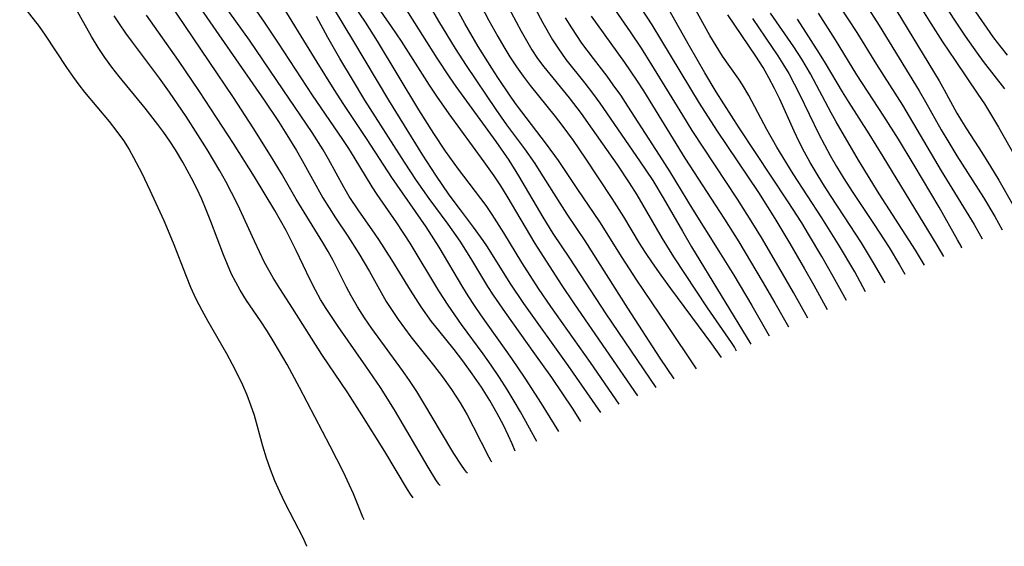
# Model space of a CAD drawing. Extents: x 2073220 to 2078495, y 3164096 to 3166503.
# Drawn here: x 2077975 to 2078125, y 3166273 to 3166353 of the extents above; entities that cross this region are included whole.
import ezdxf

# ---------------------------------------------------------------- set-up
doc = ezdxf.new("R2010")
doc.units = 0

msp = doc.modelspace()

# ---------------------------------------------------------------- linework, layer by layer
at = {"layer": 'Unknown_Line_Type', "color": 0}
for points in [[(2078124.96, 3166342.22, 2272), (2078121.73, 3166346.37, 2272), (2078120.79, 3166347.64, 2272), (2078118.97, 3166350.21, 2272), (2078117.54, 3166352.33, 2272), (2078110.77, 3166362.74, 2272)], [(2078042.04, 3166360.95, 2308), (2078046.41, 3166352.61, 2308), (2078047.77, 3166350.13, 2308), (2078048.68, 3166348.58, 2308), (2078049.63, 3166347.06, 2308), (2078050.61, 3166345.56, 2308), (2078051.64, 3166344.1, 2308), (2078052.71, 3166342.68, 2308), (2078056.51, 3166337.99, 2308), (2078057.52, 3166336.68, 2308), (2078059.24, 3166334.33, 2308), (2078061.1, 3166331.65, 2308), (2078065.16, 3166325.51, 2308), (2078066.9, 3166322.74, 2308), (2078069.32, 3166318.74, 2308), (2078070.23, 3166317.3, 2308), (2078071.26, 3166315.75, 2308), (2078072.59, 3166313.85, 2308), (2078074.05, 3166311.84, 2308), (2078080.31, 3166303.43, 2308), (2078081.81, 3166301.34, 2308)], [(2078046.75, 3166359.55, 2306), (2078051.32, 3166350.94, 2306), (2078052.13, 3166349.52, 2306), (2078052.97, 3166348.14, 2306), (2078053.85, 3166346.82, 2306), (2078054.79, 3166345.54, 2306), (2078058.63, 3166340.84, 2306), (2078060.45, 3166338.44, 2306), (2078062.16, 3166336.06, 2306), (2078065.89, 3166330.73, 2306), (2078067.77, 3166327.92, 2306), (2078068.94, 3166326.06, 2306), (2078072.78, 3166319.46, 2306), (2078074.55, 3166316.65, 2306), (2078079.66, 3166308.91, 2306), (2078083.31, 3166303.6, 2306), (2078083.8, 3166302.85, 2306), (2078084.08, 3166302.37, 2306)], [(2078051.62, 3166357.92, 2304), (2078054.63, 3166352.23, 2304), (2078056.11, 3166349.65, 2304), (2078056.9, 3166348.41, 2304), (2078058.16, 3166346.64, 2304), (2078061.03, 3166343.05, 2304), (2078062.19, 3166341.55, 2304), (2078063.33, 3166340, 2304), (2078069.37, 3166331.25, 2304), (2078071.37, 3166328.25, 2304), (2078072.97, 3166325.63, 2304), (2078075.88, 3166320.55, 2304), (2078077.29, 3166318.16, 2304), (2078086.29, 3166303.37, 2304)], [(2078067.04, 3166358.43, 2296), (2078071.21, 3166351.94, 2296), (2078078.45, 3166340.01, 2296), (2078081.09, 3166335.91, 2296), (2078087.45, 3166326.45, 2296), (2078089.96, 3166322.49, 2296), (2078092.26, 3166318.66, 2296), (2078094.49, 3166314.83, 2296), (2078095.89, 3166312.35, 2296), (2078097.91, 3166308.65, 2296)], [(2078103.78, 3166311.32, 2292), (2078102.11, 3166314.36, 2292), (2078099.67, 3166318.53, 2292), (2078097.13, 3166322.57, 2292), (2078092.77, 3166329.27, 2292), (2078090.27, 3166333.33, 2292), (2078088.75, 3166336.01, 2292), (2078086.01, 3166341.16, 2292), (2078085.03, 3166342.81, 2292), (2078084.47, 3166343.67, 2292), (2078082.01, 3166347.16, 2292), (2078081.01, 3166348.73, 2292), (2078080.08, 3166350.33, 2292), (2078075.45, 3166358.74, 2292)], [(2078027.45, 3166276.63, 2338), (2078027.25, 3166277.05, 2338), (2078026.34, 3166279.35, 2338), (2078025.81, 3166280.62, 2338), (2078025.17, 3166282.03, 2338), (2078024.28, 3166283.89, 2338), (2078022.27, 3166287.84, 2338), (2078017.62, 3166296.79, 2338), (2078015.72, 3166300.25, 2338), (2078013.73, 3166303.64, 2338), (2078012.71, 3166305.31, 2338), (2078011.64, 3166306.94, 2338), (2078009.55, 3166310.02, 2338), (2078008.56, 3166311.59, 2338), (2078007.88, 3166312.78, 2338), (2078007.26, 3166314, 2338), (2078006.61, 3166315.46, 2338), (2078006.01, 3166316.95, 2338), (2078004.11, 3166322.01, 2338), (2078003.41, 3166323.77, 2338), (2078002.71, 3166325.41, 2338), (2078001.96, 3166327.02, 2338), (2078001.18, 3166328.61, 2338), (2077999.84, 3166331.06, 2338), (2077998.7, 3166332.94, 2338), (2077997.84, 3166334.25, 2338), (2077996.96, 3166335.53, 2338), (2077996.03, 3166336.79, 2338), (2077994.1, 3166339.24, 2338), (2077990.14, 3166344.06, 2338), (2077989.02, 3166345.51, 2338), (2077987.94, 3166346.98, 2338), (2077986.93, 3166348.48, 2338), (2077985.92, 3166350.14, 2338), (2077982.67, 3166355.99, 2338)], [(2078043.18, 3166283.77, 2332), (2078043.04, 3166283.9, 2332), (2078042.73, 3166284.31, 2332), (2078042.27, 3166284.97, 2332), (2078041.1, 3166286.75, 2332), (2078039.05, 3166290.13, 2332), (2078036.7, 3166294.13, 2332), (2078035.44, 3166296.17, 2332), (2078034.35, 3166297.84, 2332), (2078033.29, 3166299.35, 2332), (2078028.61, 3166305.77, 2332), (2078027.5, 3166307.39, 2332), (2078026.44, 3166309.03, 2332), (2078025.45, 3166310.71, 2332), (2078024.74, 3166312.05, 2332), (2078022.7, 3166316.1, 2332), (2078021.95, 3166317.48, 2332), (2078021.17, 3166318.83, 2332), (2078017.1, 3166325.43, 2332), (2078014.84, 3166329.33, 2332), (2078013.19, 3166332.07, 2332), (2078010.54, 3166336.28, 2332), (2078007.54, 3166340.86, 2332), (2078003.85, 3166346.37, 2332), (2077996.53, 3166357.19, 2332)], [(2078001.56, 3166355.89, 2330), (2078004.86, 3166351.05, 2330), (2078012.22, 3166340.49, 2330), (2078014.39, 3166337.24, 2330), (2078015.43, 3166335.6, 2330), (2078017.13, 3166332.8, 2330), (2078018.01, 3166331.28, 2330), (2078021.14, 3166325.63, 2330), (2078022.09, 3166324.08, 2330), (2078023.08, 3166322.56, 2330), (2078024.95, 3166319.8, 2330), (2078026.64, 3166317.13, 2330), (2078028.25, 3166314.4, 2330), (2078030.81, 3166309.86, 2330), (2078031.68, 3166308.47, 2330), (2078032.6, 3166307.11, 2330), (2078034.55, 3166304.46, 2330), (2078038, 3166300.17, 2330), (2078039.36, 3166298.38, 2330), (2078040.73, 3166296.45, 2330), (2078042.04, 3166294.44, 2330), (2078043.1, 3166292.62, 2330), (2078044.05, 3166290.86, 2330), (2078046.43, 3166286.16, 2330), (2078046.73, 3166285.63, 2330), (2078046.86, 3166285.45, 2330)], [(2078050.44, 3166287.08, 2328), (2078049.99, 3166288.21, 2328), (2078049.42, 3166289.45, 2328), (2078048.65, 3166291.03, 2328), (2078047.69, 3166292.84, 2328), (2078046.58, 3166294.79, 2328), (2078045.28, 3166296.84, 2328), (2078043.89, 3166298.88, 2328), (2078042.48, 3166300.81, 2328), (2078041.12, 3166302.57, 2328), (2078038.81, 3166305.42, 2328), (2078037.71, 3166306.83, 2328), (2078036.14, 3166309.03, 2328), (2078034.5, 3166311.56, 2328), (2078031.63, 3166316.21, 2328), (2078029.67, 3166319.26, 2328), (2078028.66, 3166320.76, 2328), (2078026.61, 3166323.66, 2328), (2078025.17, 3166325.84, 2328), (2078024.35, 3166327.24, 2328), (2078022.02, 3166331.51, 2328), (2078021.2, 3166332.94, 2328), (2078019.54, 3166335.57, 2328), (2078015.09, 3166342.04, 2328), (2078009.96, 3166349.61, 2328), (2078004.91, 3166356.71, 2328)], [(2078057.08, 3166290.1, 2324), (2078054.46, 3166294.35, 2324), (2078051.96, 3166298.2, 2324), (2078049.91, 3166301.2, 2324), (2078045.21, 3166307.82, 2324), (2078044.23, 3166309.27, 2324), (2078043.28, 3166310.73, 2324), (2078042.48, 3166312.03, 2324), (2078038.87, 3166318.11, 2324), (2078036.87, 3166321.23, 2324), (2078031.65, 3166328.72, 2324), (2078027.88, 3166334.49, 2324), (2078024.33, 3166339.79, 2324), (2078022.88, 3166342.07, 2324), (2078020.29, 3166346.23, 2324), (2078014.03, 3166356.43, 2324)], [(2078063.47, 3166293, 2320), (2078058.49, 3166300.13, 2320), (2078051.76, 3166309.56, 2320), (2078049.68, 3166312.62, 2320), (2078046.2, 3166318.18, 2320), (2078045.58, 3166319.11, 2320), (2078044.09, 3166321.18, 2320), (2078042.09, 3166323.81, 2320), (2078040.4, 3166326.1, 2320), (2078038.36, 3166329.07, 2320), (2078036.39, 3166332.11, 2320), (2078031.21, 3166340.46, 2320), (2078025.73, 3166349.67, 2320), (2078021.43, 3166356.76, 2320)], [(2078066.25, 3166294.26, 2318), (2078061.87, 3166300.59, 2318), (2078055.87, 3166309.1, 2318), (2078053.98, 3166311.85, 2318), (2078051.45, 3166315.78, 2318), (2078048.72, 3166320.3, 2318), (2078046.95, 3166323.09, 2318), (2078046.01, 3166324.44, 2318), (2078041.79, 3166329.97, 2318), (2078039.83, 3166332.72, 2318), (2078038.03, 3166335.42, 2318), (2078035.76, 3166339.01, 2318), (2078029.49, 3166349.42, 2318), (2078027.64, 3166352.32, 2318), (2078024.84, 3166356.49, 2318)], [(2078028.39, 3166356.26, 2316), (2078031.57, 3166351.69, 2316), (2078033.08, 3166349.43, 2316), (2078037.36, 3166342.73, 2316), (2078038.46, 3166341.08, 2316), (2078040.34, 3166338.4, 2316), (2078045.66, 3166331.09, 2316), (2078047.17, 3166328.97, 2316), (2078048.19, 3166327.44, 2316), (2078049.16, 3166325.88, 2316), (2078053.4, 3166318.68, 2316), (2078057.43, 3166312.43, 2316), (2078059.4, 3166309.48, 2316), (2078069.04, 3166295.53, 2316)], [(2078094.97, 3166307.32, 2298), (2078092.81, 3166311.22, 2298), (2078090.59, 3166315.1, 2298), (2078087.93, 3166319.57, 2298), (2078086.62, 3166321.71, 2298), (2078084.29, 3166325.4, 2298), (2078077.39, 3166335.86, 2298), (2078075.93, 3166338.18, 2298), (2078071.24, 3166345.85, 2298), (2078069.65, 3166348.38, 2298), (2078068, 3166350.87, 2298), (2078064.21, 3166356.33, 2298)], [(2078098.55, 3166356.75, 2280), (2078102.44, 3166350.78, 2280), (2078105.44, 3166345.92, 2280), (2078109.37, 3166339.72, 2280), (2078115.3, 3166329.72, 2280), (2078120.29, 3166321.56, 2280), (2078121.28, 3166319.84, 2280), (2078121.5, 3166319.38, 2280)], [(2078111.17, 3166356.23, 2274), (2078113.72, 3166352.13, 2274), (2078115.5, 3166349.35, 2274), (2078117.39, 3166346.52, 2274), (2078120.88, 3166341.4, 2274), (2078121.85, 3166339.92, 2274), (2078124, 3166336.39, 2274), (2078126.39, 3166332.16, 2274)], [(2078118.44, 3166356.97, 2270), (2078122.22, 3166351.41, 2270), (2078123.27, 3166349.94, 2270), (2078124.36, 3166348.52, 2270), (2078125.33, 3166347.32, 2270)], [(2077975, 3166355.43, 2340), (2077977.95, 3166351.67, 2340), (2077978.89, 3166350.37, 2340), (2077982.12, 3166345.43, 2340), (2077983.17, 3166343.92, 2340), (2077984.01, 3166342.79, 2340), (2077984.88, 3166341.68, 2340), (2077988.62, 3166337.21, 2340), (2077989.81, 3166335.69, 2340), (2077990.78, 3166334.34, 2340), (2077991.67, 3166332.95, 2340), (2077992.34, 3166331.77, 2340), (2077993.58, 3166329.35, 2340), (2077994.82, 3166326.78, 2340), (2077996.93, 3166322.15, 2340), (2077998.35, 3166318.78, 2340), (2078000.33, 3166313.69, 2340), (2078001.02, 3166312.02, 2340), (2078001.83, 3166310.27, 2340), (2078002.71, 3166308.55, 2340), (2078003.63, 3166306.84, 2340), (2078006.46, 3166301.95, 2340), (2078007.36, 3166300.32, 2340), (2078008.21, 3166298.67, 2340), (2078008.91, 3166297.18, 2340), (2078009.56, 3166295.66, 2340), (2078010.16, 3166294.13, 2340), (2078010.68, 3166292.58, 2340), (2078011.95, 3166287.91, 2340), (2078012.51, 3166286.09, 2340), (2078013.12, 3166284.37, 2340), (2078013.81, 3166282.64, 2340), (2078014.56, 3166280.94, 2340), (2078015.38, 3166279.26, 2340), (2078018.11, 3166273.95, 2340), (2078018.47, 3166273.17, 2340), (2078018.65, 3166272.72, 2340), (2078018.65, 3166272.63, 2340)], [(2078053.74, 3166288.58, 2326), (2078051.25, 3166293.07, 2326), (2078050.29, 3166294.72, 2326), (2078049.23, 3166296.47, 2326), (2078048.04, 3166298.32, 2326), (2078046.79, 3166300.15, 2326), (2078045.54, 3166301.91, 2326), (2078042.25, 3166306.38, 2326), (2078041.22, 3166307.82, 2326), (2078040.23, 3166309.29, 2326), (2078038.83, 3166311.49, 2326), (2078034.42, 3166318.71, 2326), (2078032.4, 3166321.81, 2326), (2078029.43, 3166326.14, 2326), (2078028.68, 3166327.3, 2326), (2078025.94, 3166331.82, 2326), (2078025.12, 3166333.11, 2326), (2078024.21, 3166334.48, 2326), (2078019.55, 3166341.25, 2326), (2078014.39, 3166349.16, 2326), (2078012.29, 3166352.31, 2326), (2078010.2, 3166355.33, 2326)], [(2078033.55, 3166354.71, 2314), (2078038.52, 3166346.85, 2314), (2078040.38, 3166344.02, 2314), (2078041.4, 3166342.56, 2314), (2078047.47, 3166334.17, 2314), (2078049.44, 3166331.37, 2314), (2078050.94, 3166328.99, 2314), (2078054.63, 3166322.66, 2314), (2078056.17, 3166320.2, 2314), (2078058.7, 3166316.46, 2314), (2078064.22, 3166308, 2314), (2078071.83, 3166296.8, 2314)], [(2078074.62, 3166298.07, 2312), (2078072.52, 3166301.22, 2312), (2078067.59, 3166308.83, 2312), (2078061.1, 3166319.08, 2312), (2078058.33, 3166323.15, 2312), (2078057.26, 3166324.79, 2312), (2078054.15, 3166329.8, 2312), (2078053.48, 3166330.84, 2312), (2078051.91, 3166333.09, 2312), (2078049.18, 3166336.72, 2312), (2078047.51, 3166339.05, 2312), (2078043.02, 3166345.73, 2312), (2078041.33, 3166348.33, 2312), (2078038.8, 3166352.47, 2312), (2078037.32, 3166355.03, 2312)], [(2078078.02, 3166299.61, 2310), (2078073.52, 3166306.37, 2310), (2078068.95, 3166313.09, 2310), (2078066.71, 3166316.55, 2310), (2078063.33, 3166321.95, 2310), (2078059.96, 3166326.88, 2310), (2078057, 3166331.31, 2310), (2078055.21, 3166333.8, 2310), (2078050.64, 3166339.78, 2310), (2078049.65, 3166341.14, 2310), (2078047.77, 3166343.93, 2310), (2078046.85, 3166345.35, 2310), (2078044.81, 3166348.64, 2310), (2078042.76, 3166352.12, 2310), (2078040.97, 3166355.37, 2310)], [(2078103.75, 3166355.06, 2278), (2078105.83, 3166351.81, 2278), (2078111.94, 3166341.87, 2278), (2078112.91, 3166340.21, 2278), (2078115.28, 3166335.95, 2278), (2078116.42, 3166334.05, 2278), (2078117.66, 3166332.03, 2278), (2078121.71, 3166325.69, 2278), (2078123.46, 3166322.77, 2278), (2078124.56, 3166320.77, 2278)], [(2078034.88, 3166280, 2336), (2078034.47, 3166280.57, 2336), (2078034.03, 3166281.25, 2336), (2078030.57, 3166287.03, 2336), (2078027.11, 3166292.61, 2336), (2078024.93, 3166295.99, 2336), (2078021.02, 3166301.82, 2336), (2078016.55, 3166308.85, 2336), (2078014.6, 3166311.83, 2336), (2078013.58, 3166313.45, 2336), (2078012.92, 3166314.62, 2336), (2078012.29, 3166315.8, 2336), (2078011.49, 3166317.4, 2336), (2078010.72, 3166319.03, 2336), (2078008.19, 3166324.55, 2336), (2078007.26, 3166326.44, 2336), (2078006.38, 3166328.09, 2336), (2078005.46, 3166329.73, 2336), (2078003.53, 3166332.96, 2336), (2078000.33, 3166337.97, 2336), (2077997.81, 3166341.7, 2336), (2077996.29, 3166343.84, 2336), (2077992.18, 3166349.3, 2336), (2077991.18, 3166350.68, 2336), (2077990.21, 3166352.08, 2336), (2077989.4, 3166353.31, 2336)], [(2078039.02, 3166281.89, 2334), (2078038.83, 3166282.1, 2334), (2078038.37, 3166282.75, 2334), (2078037.17, 3166284.66, 2334), (2078032.05, 3166293.37, 2334), (2078029.91, 3166296.78, 2334), (2078027.71, 3166300.02, 2334), (2078023.46, 3166306.06, 2334), (2078021.66, 3166308.77, 2334), (2078020.81, 3166310.15, 2334), (2078020.02, 3166311.56, 2334), (2078019.2, 3166313.16, 2334), (2078017.1, 3166317.62, 2334), (2078015.56, 3166320.66, 2334), (2078013.84, 3166323.69, 2334), (2078010.76, 3166328.83, 2334), (2078007.57, 3166333.88, 2334), (2078002.36, 3166341.81, 2334), (2077999.18, 3166346.48, 2334), (2077994.28, 3166353.39, 2334)], [(2078060.42, 3166291.61, 2322), (2078059.24, 3166293.48, 2322), (2078055.99, 3166298.29, 2322), (2078053.44, 3166301.92, 2322), (2078048.97, 3166308.16, 2322), (2078047.14, 3166310.81, 2322), (2078046.27, 3166312.15, 2322), (2078043.66, 3166316.45, 2322), (2078042.03, 3166319.01, 2322), (2078040.21, 3166321.59, 2322), (2078037.33, 3166325.52, 2322), (2078035.4, 3166328.27, 2322), (2078033.58, 3166331.02, 2322), (2078027.54, 3166340.48, 2322), (2078025.65, 3166343.6, 2322), (2078023.76, 3166346.8, 2322), (2078021.93, 3166350.01, 2322), (2078020.17, 3166353.22, 2322)], [(2078058.05, 3166352.99, 2302), (2078058.98, 3166351.45, 2302), (2078060.54, 3166349.16, 2302), (2078062.29, 3166346.82, 2302), (2078064.37, 3166344.12, 2302), (2078065.32, 3166342.82, 2302), (2078066.44, 3166341.21, 2302), (2078067.53, 3166339.57, 2302), (2078072.36, 3166332.13, 2302), (2078073.99, 3166329.56, 2302), (2078077.44, 3166323.89, 2302), (2078081.44, 3166317.52, 2302), (2078083.7, 3166313.85, 2302), (2078086.45, 3166309.25, 2302), (2078089.08, 3166304.64, 2302)], [(2078061.99, 3166353.27, 2300), (2078062.89, 3166351.98, 2300), (2078067.09, 3166346.22, 2300), (2078068.89, 3166343.53, 2300), (2078069.94, 3166341.88, 2300), (2078076.27, 3166331.65, 2300), (2078082.29, 3166322.36, 2300), (2078084.46, 3166318.92, 2300), (2078088.05, 3166312.96, 2300), (2078089.98, 3166309.65, 2300), (2078092.02, 3166305.98, 2300)], [(2078100.85, 3166309.99, 2294), (2078098.85, 3166313.64, 2294), (2078097.12, 3166316.7, 2294), (2078095.1, 3166320.1, 2294), (2078094.05, 3166321.82, 2294), (2078091.99, 3166325.02, 2294), (2078084.52, 3166336.27, 2294), (2078081.04, 3166341.75, 2294), (2078079.29, 3166344.62, 2294), (2078076.95, 3166348.66, 2294), (2078073.82, 3166354.26, 2294)], [(2078106.74, 3166312.67, 2290), (2078106.42, 3166313.28, 2290), (2078105.14, 3166315.5, 2290), (2078103.13, 3166318.8, 2290), (2078101.42, 3166321.43, 2290), (2078098.42, 3166325.96, 2290), (2078097.25, 3166327.8, 2290), (2078096.24, 3166329.46, 2290), (2078095.35, 3166331.01, 2290), (2078094.49, 3166332.58, 2290), (2078093.68, 3166334.15, 2290), (2078092.92, 3166335.75, 2290), (2078090.7, 3166340.62, 2290), (2078089.9, 3166342.25, 2290), (2078089.06, 3166343.86, 2290), (2078088.16, 3166345.42, 2290), (2078087.05, 3166347.14, 2290), (2078082.8, 3166353.47, 2290)], [(2078086.56, 3166352.87, 2288), (2078090.42, 3166347.21, 2288), (2078091.19, 3166346.02, 2288), (2078092.07, 3166344.51, 2288), (2078092.9, 3166342.96, 2288), (2078093.69, 3166341.39, 2288), (2078096.65, 3166335.29, 2288), (2078098.4, 3166332.08, 2288), (2078099.36, 3166330.4, 2288), (2078100.48, 3166328.58, 2288), (2078101.75, 3166326.59, 2288), (2078105.09, 3166321.55, 2288), (2078107.35, 3166318.06, 2288), (2078108.94, 3166315.44, 2288), (2078109.73, 3166314.03, 2288)], [(2078112.73, 3166315.39, 2286), (2078112.46, 3166315.88, 2286), (2078111.38, 3166317.65, 2286), (2078105.85, 3166326.23, 2286), (2078102.71, 3166331.35, 2286), (2078099.28, 3166337.18, 2286), (2078098.53, 3166338.53, 2286), (2078095.39, 3166344.46, 2286), (2078094.07, 3166346.72, 2286), (2078092.85, 3166348.56, 2286), (2078089.31, 3166353.69, 2286)], [(2078118.43, 3166317.98, 2282), (2078118.31, 3166318.26, 2282), (2078117.78, 3166319.25, 2282), (2078114.95, 3166324.18, 2282), (2078111.15, 3166330.61, 2282), (2078108.78, 3166334.52, 2282), (2078106.55, 3166338.06, 2282), (2078102.44, 3166344.34, 2282), (2078099.17, 3166349.63, 2282), (2078096.59, 3166353.7, 2282)], [(2078108.51, 3166354.03, 2276), (2078114.96, 3166343.41, 2276), (2078115.73, 3166342.06, 2276), (2078117.67, 3166338.51, 2276), (2078118.36, 3166337.34, 2276), (2078119.14, 3166336.09, 2276), (2078121.47, 3166332.52, 2276), (2078122.8, 3166330.38, 2276), (2078124.06, 3166328.29, 2276), (2078126.15, 3166324.66, 2276)], [(2078115.66, 3166316.72, 2284), (2078114.65, 3166318.42, 2284), (2078106.47, 3166331.88, 2284), (2078104.32, 3166335.34, 2284), (2078101.27, 3166340.11, 2284), (2078100.28, 3166341.72, 2284), (2078097.68, 3166346.08, 2284), (2078096.74, 3166347.58, 2284), (2078093.39, 3166352.78, 2284)]]:
    msp.add_polyline3d(points, dxfattribs=at)

doc.saveas('drawing.dxf')
